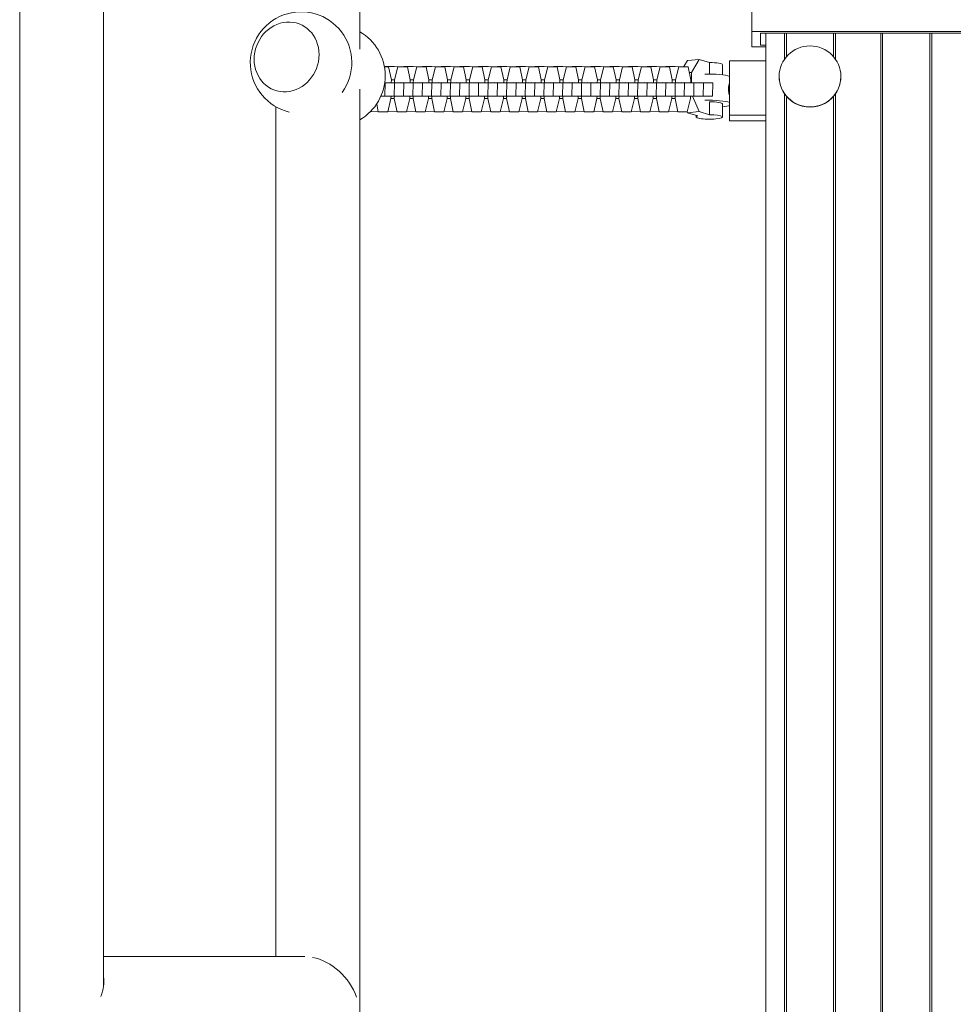
# Model space of a CAD drawing. Units: millimetres. Extents: x -4480 to 2776, y -5128 to 5061.
# Drawn here: x -2948 to -2525, y 1425 to 1871 of the extents above; entities that cross this region are included whole.
import ezdxf

# ---------------------------------------------------------------- set-up
doc = ezdxf.new("R2010")
doc.units = ezdxf.units.MM
doc.header["$LTSCALE"] = 20
doc.layers.add('2d', color=230, linetype='Continuous')

msp = doc.modelspace()

# ---------------------------------------------------------------- linework, layer by layer
at = {"layer": '2d', "lineweight": 0}
for p, q in [((-2948.09, 1955.5), (-2948.09, 208.5)), ((-2910.09, 1955.5), (-2910.09, 1433.14)), ((-2794.09, 1938.16), (-2794.09, 1857.25)), ((-2616.54, 1858.28), (-2616.54, 1918.39)), ((-2616.54, 1865.16), (-2476.54, 1865.16)), ((-2612.54, 1858.95), (-2612.54, 1864.49)), ((-2612.54, 1864.49), (-2480.54, 1864.49)), ((-2610.14, 1864.49), (-2610.14, 311.52)), ((-2601.64, 1864.49), (-2601.64, 1852.73)), ((-2600.85, 1864.49), (-2600.85, 1853.75)), ((-2579.44, 1864.49), (-2579.44, 1853.75)), ((-2578.64, 1864.49), (-2578.64, 1852.73)), ((-2558.04, 1864.49), (-2558.04, 311.52)), ((-2557.25, 1864.49), (-2557.25, 311.52)), ((-2535.84, 1864.49), (-2535.84, 311.52)), ((-2535.04, 1864.49), (-2535.04, 311.52)), ((-2610.14, 1858.28), (-2616.54, 1858.28)), ((-2610.14, 1858.95), (-2612.54, 1858.95)), ((-2645.62, 1852.1), (-2647.24, 1849.28)), ((-2640.37, 1852.58), (-2645.62, 1852.1)), ((-2640.37, 1852.58), (-2643.76, 1846.69)), ((-2635.65, 1851.15), (-2640.37, 1852.58)), ((-2635.65, 1851.15), (-2635.65, 1845.9)), ((-2626.54, 1824.73), (-2626.54, 1851.89)), ((-2626.54, 1851.89), (-2610.14, 1851.89)), ((-2782.9, 1849.28), (-2781, 1849.24)), ((-2782.89, 1849.24), (-2781, 1849.24)), ((-2782.63, 1849.28), (-2782.61, 1849.36)), ((-2782.61, 1849.36), (-2776.77, 1849.24)), ((-2782.61, 1849.36), (-2778.36, 1849.36)), ((-2781, 1849.24), (-2779.75, 1843.27)), ((-2778.36, 1849.36), (-2772.52, 1849.24)), ((-2778.26, 1843.27), (-2776.77, 1849.24)), ((-2776.77, 1849.24), (-2772.52, 1849.24)), ((-2774.15, 1849.28), (-2774.13, 1849.36)), ((-2774.13, 1849.36), (-2768.29, 1849.24)), ((-2774.13, 1849.36), (-2769.88, 1849.36)), ((-2772.52, 1849.24), (-2771.27, 1843.27)), ((-2769.88, 1849.36), (-2764.04, 1849.24)), ((-2769.78, 1843.27), (-2768.29, 1849.24)), ((-2768.29, 1849.24), (-2764.04, 1849.24)), ((-2765.67, 1849.28), (-2765.65, 1849.36)), ((-2765.65, 1849.36), (-2759.81, 1849.24)), ((-2765.65, 1849.36), (-2761.4, 1849.36)), ((-2764.04, 1849.24), (-2762.79, 1843.27)), ((-2761.4, 1849.36), (-2755.56, 1849.24)), ((-2761.3, 1843.27), (-2759.81, 1849.24)), ((-2759.81, 1849.24), (-2755.56, 1849.24)), ((-2757.19, 1849.28), (-2757.17, 1849.36)), ((-2757.17, 1849.36), (-2751.33, 1849.24)), ((-2757.17, 1849.36), (-2752.92, 1849.36)), ((-2755.56, 1849.24), (-2754.31, 1843.27)), ((-2752.92, 1849.36), (-2747.08, 1849.24)), ((-2752.82, 1843.27), (-2751.33, 1849.24)), ((-2751.33, 1849.24), (-2747.08, 1849.24)), ((-2748.71, 1849.28), (-2748.69, 1849.36)), ((-2748.69, 1849.36), (-2742.85, 1849.24)), ((-2748.69, 1849.36), (-2744.44, 1849.36)), ((-2747.08, 1849.24), (-2745.83, 1843.27)), ((-2744.44, 1849.36), (-2738.6, 1849.24)), ((-2744.34, 1843.27), (-2742.85, 1849.24)), ((-2742.85, 1849.24), (-2738.6, 1849.24)), ((-2740.23, 1849.28), (-2740.21, 1849.36)), ((-2740.21, 1849.36), (-2734.37, 1849.24)), ((-2740.21, 1849.36), (-2735.96, 1849.36)), ((-2738.6, 1849.24), (-2737.35, 1843.27)), ((-2735.96, 1849.36), (-2730.12, 1849.24)), ((-2735.86, 1843.27), (-2734.37, 1849.24)), ((-2734.37, 1849.24), (-2730.12, 1849.24)), ((-2731.75, 1849.28), (-2731.73, 1849.36)), ((-2731.73, 1849.36), (-2725.89, 1849.24)), ((-2731.73, 1849.36), (-2727.48, 1849.36)), ((-2730.12, 1849.24), (-2728.87, 1843.27)), ((-2727.48, 1849.36), (-2721.64, 1849.24)), ((-2727.38, 1843.27), (-2725.89, 1849.24)), ((-2725.89, 1849.24), (-2721.64, 1849.24)), ((-2723.27, 1849.28), (-2723.25, 1849.36)), ((-2723.25, 1849.36), (-2717.41, 1849.24)), ((-2723.25, 1849.36), (-2719, 1849.36)), ((-2721.64, 1849.24), (-2720.39, 1843.27)), ((-2719, 1849.36), (-2713.16, 1849.24)), ((-2718.9, 1843.27), (-2717.41, 1849.24)), ((-2717.41, 1849.24), (-2713.16, 1849.24)), ((-2714.79, 1849.28), (-2714.77, 1849.36)), ((-2714.77, 1849.36), (-2708.93, 1849.24)), ((-2714.77, 1849.36), (-2710.52, 1849.36)), ((-2713.16, 1849.24), (-2711.91, 1843.27)), ((-2710.52, 1849.36), (-2704.68, 1849.24)), ((-2710.42, 1843.27), (-2708.93, 1849.24)), ((-2708.93, 1849.24), (-2704.68, 1849.24)), ((-2706.31, 1849.28), (-2706.29, 1849.36)), ((-2706.29, 1849.36), (-2700.45, 1849.24)), ((-2706.29, 1849.36), (-2702.04, 1849.36)), ((-2704.68, 1849.24), (-2703.43, 1843.27)), ((-2702.04, 1849.36), (-2696.2, 1849.24)), ((-2701.94, 1843.27), (-2700.45, 1849.24)), ((-2700.45, 1849.24), (-2696.2, 1849.24)), ((-2697.83, 1849.28), (-2697.81, 1849.36)), ((-2697.81, 1849.36), (-2691.97, 1849.24)), ((-2697.81, 1849.36), (-2693.56, 1849.36)), ((-2696.2, 1849.24), (-2694.95, 1843.27)), ((-2693.56, 1849.36), (-2687.72, 1849.24)), ((-2693.46, 1843.27), (-2691.97, 1849.24)), ((-2691.97, 1849.24), (-2687.72, 1849.24)), ((-2689.35, 1849.28), (-2689.33, 1849.36)), ((-2689.33, 1849.36), (-2683.49, 1849.24)), ((-2689.33, 1849.36), (-2685.08, 1849.36)), ((-2687.72, 1849.24), (-2686.47, 1843.27)), ((-2685.08, 1849.36), (-2679.24, 1849.24)), ((-2684.98, 1843.27), (-2683.49, 1849.24)), ((-2683.49, 1849.24), (-2679.24, 1849.24)), ((-2680.87, 1849.28), (-2680.85, 1849.36)), ((-2680.85, 1849.36), (-2675.01, 1849.24)), ((-2680.85, 1849.36), (-2676.6, 1849.36)), ((-2679.24, 1849.24), (-2677.99, 1843.27)), ((-2676.6, 1849.36), (-2670.76, 1849.24)), ((-2676.5, 1843.27), (-2675.01, 1849.24)), ((-2675.01, 1849.24), (-2670.76, 1849.24)), ((-2672.39, 1849.28), (-2672.37, 1849.36)), ((-2672.37, 1849.36), (-2666.53, 1849.24)), ((-2672.37, 1849.36), (-2668.11, 1849.36)), ((-2670.76, 1849.24), (-2669.51, 1843.27)), ((-2668.11, 1849.36), (-2662.28, 1849.24)), ((-2668.02, 1843.27), (-2666.53, 1849.24)), ((-2666.53, 1849.24), (-2662.28, 1849.24)), ((-2663.91, 1849.28), (-2663.89, 1849.36)), ((-2663.89, 1849.36), (-2658.05, 1849.24)), ((-2663.89, 1849.36), (-2659.63, 1849.36)), ((-2662.28, 1849.24), (-2661.03, 1843.27)), ((-2659.63, 1849.36), (-2653.8, 1849.24)), ((-2659.54, 1843.27), (-2658.05, 1849.24)), ((-2658.05, 1849.24), (-2653.8, 1849.24)), ((-2655.43, 1849.28), (-2655.41, 1849.36)), ((-2655.41, 1849.36), (-2649.57, 1849.24)), ((-2655.41, 1849.36), (-2651.15, 1849.36)), ((-2653.8, 1849.24), (-2652.55, 1843.27)), ((-2651.15, 1849.36), (-2645.31, 1849.24)), ((-2651.06, 1843.27), (-2649.57, 1849.24)), ((-2649.57, 1849.24), (-2645.31, 1849.24)), ((-2645.31, 1849.24), (-2644.07, 1843.27)), ((-2643.76, 1846.69), (-2644.76, 1846.6)), ((-2643.76, 1846.69), (-2643.76, 1842.07)), ((-2629.76, 1845.57), (-2629.76, 1850.14)), ((-2782.76, 1841.9), (-2782.63, 1841.89)), ((-2778.38, 1841.89), (-2782.75, 1842.01)), ((-2782.63, 1841.89), (-2782.75, 1835.89)), ((-2782.63, 1841.89), (-2778.38, 1841.89)), ((-2782.53, 1842.04), (-2781.34, 1842.02)), ((-2781.34, 1842.02), (-2774.15, 1841.89)), ((-2781.34, 1842.02), (-2781.34, 1841.98)), ((-2779.75, 1843.27), (-2779.78, 1842.04)), ((-2779.76, 1843.3), (-2778.26, 1843.27)), ((-2778.38, 1841.89), (-2778.5, 1835.89)), ((-2778.29, 1842.04), (-2778.26, 1843.27)), ((-2774.34, 1842.02), (-2775.54, 1842.04)), ((-2769.9, 1841.89), (-2774.34, 1842.02)), ((-2774.15, 1841.89), (-2774.27, 1835.89)), ((-2774.15, 1841.89), (-2769.9, 1841.89)), ((-2774.05, 1842.04), (-2772.85, 1842.02)), ((-2772.85, 1842.02), (-2772.86, 1841.98)), ((-2772.85, 1842.02), (-2765.67, 1841.89)), ((-2771.27, 1843.27), (-2771.3, 1842.04)), ((-2771.28, 1843.3), (-2769.78, 1843.27)), ((-2769.9, 1841.89), (-2770.02, 1835.89)), ((-2769.81, 1842.04), (-2769.78, 1843.27)), ((-2765.86, 1842.02), (-2767.06, 1842.04)), ((-2761.42, 1841.89), (-2765.86, 1842.02)), ((-2765.67, 1841.89), (-2765.79, 1835.89)), ((-2765.67, 1841.89), (-2761.42, 1841.89)), ((-2765.57, 1842.04), (-2764.37, 1842.02)), ((-2764.37, 1842.02), (-2764.38, 1841.98)), ((-2764.37, 1842.02), (-2757.19, 1841.89)), ((-2762.79, 1843.27), (-2762.82, 1842.04)), ((-2762.8, 1843.3), (-2761.3, 1843.27)), ((-2761.42, 1841.89), (-2761.54, 1835.89)), ((-2761.33, 1842.04), (-2761.3, 1843.27)), ((-2757.38, 1842.02), (-2758.58, 1842.04)), ((-2752.94, 1841.89), (-2757.38, 1842.02)), ((-2757.19, 1841.89), (-2757.31, 1835.89)), ((-2757.19, 1841.89), (-2752.94, 1841.89)), ((-2757.09, 1842.04), (-2755.89, 1842.02)), ((-2755.89, 1842.02), (-2748.71, 1841.89)), ((-2755.89, 1842.02), (-2755.89, 1841.98)), ((-2754.31, 1843.27), (-2754.34, 1842.04)), ((-2754.32, 1843.3), (-2752.82, 1843.27)), ((-2752.94, 1841.89), (-2753.06, 1835.89)), ((-2752.85, 1842.04), (-2752.82, 1843.27)), ((-2748.9, 1842.02), (-2750.1, 1842.04)), ((-2744.46, 1841.89), (-2748.9, 1842.02)), ((-2748.71, 1841.89), (-2748.83, 1835.89)), ((-2748.71, 1841.89), (-2744.46, 1841.89)), ((-2748.61, 1842.04), (-2747.41, 1842.02)), ((-2747.41, 1842.02), (-2740.23, 1841.89)), ((-2747.41, 1842.02), (-2747.41, 1841.98)), ((-2745.83, 1843.27), (-2745.86, 1842.04)), ((-2745.84, 1843.3), (-2744.34, 1843.27)), ((-2744.46, 1841.89), (-2744.58, 1835.89)), ((-2744.37, 1842.04), (-2744.34, 1843.27)), ((-2740.42, 1842.02), (-2741.61, 1842.04)), ((-2735.98, 1841.89), (-2740.42, 1842.02)), ((-2740.23, 1841.89), (-2740.35, 1835.89)), ((-2740.23, 1841.89), (-2735.98, 1841.89)), ((-2740.13, 1842.04), (-2738.93, 1842.02)), ((-2738.93, 1842.02), (-2731.75, 1841.89)), ((-2738.93, 1842.02), (-2738.93, 1841.98)), ((-2737.35, 1843.27), (-2737.37, 1842.04)), ((-2737.36, 1843.3), (-2735.86, 1843.27)), ((-2735.98, 1841.89), (-2736.1, 1835.89)), ((-2735.88, 1842.04), (-2735.86, 1843.27)), ((-2731.94, 1842.02), (-2733.13, 1842.04)), ((-2727.5, 1841.89), (-2731.94, 1842.02)), ((-2731.75, 1841.89), (-2731.87, 1835.89)), ((-2731.75, 1841.89), (-2727.5, 1841.89)), ((-2731.64, 1842.04), (-2730.45, 1842.02)), ((-2730.45, 1842.02), (-2723.27, 1841.89)), ((-2730.45, 1842.02), (-2730.45, 1841.98)), ((-2728.87, 1843.27), (-2728.89, 1842.04)), ((-2728.88, 1843.3), (-2727.38, 1843.27)), ((-2727.5, 1841.89), (-2727.62, 1835.89)), ((-2727.4, 1842.04), (-2727.38, 1843.27)), ((-2723.46, 1842.02), (-2724.65, 1842.04)), ((-2719.02, 1841.89), (-2723.46, 1842.02)), ((-2723.27, 1841.89), (-2723.39, 1835.89)), ((-2723.27, 1841.89), (-2719.02, 1841.89)), ((-2723.16, 1842.04), (-2721.97, 1842.02)), ((-2721.97, 1842.02), (-2714.79, 1841.89)), ((-2721.97, 1842.02), (-2721.97, 1841.98)), ((-2720.39, 1843.27), (-2720.41, 1842.04)), ((-2720.4, 1843.3), (-2718.9, 1843.27)), ((-2719.02, 1841.89), (-2719.14, 1835.89)), ((-2718.92, 1842.04), (-2718.9, 1843.27)), ((-2714.98, 1842.02), (-2716.17, 1842.04)), ((-2710.54, 1841.89), (-2714.98, 1842.02)), ((-2714.79, 1841.89), (-2714.91, 1835.89)), ((-2714.79, 1841.89), (-2710.54, 1841.89)), ((-2714.68, 1842.04), (-2713.49, 1842.02)), ((-2713.49, 1842.02), (-2706.31, 1841.89)), ((-2713.49, 1842.02), (-2713.49, 1841.98)), ((-2711.91, 1843.27), (-2711.93, 1842.04)), ((-2711.92, 1843.3), (-2710.42, 1843.27)), ((-2710.54, 1841.89), (-2710.66, 1835.89)), ((-2710.44, 1842.04), (-2710.42, 1843.27)), ((-2706.5, 1842.02), (-2707.69, 1842.04)), ((-2702.06, 1841.89), (-2706.5, 1842.02)), ((-2706.31, 1841.89), (-2706.43, 1835.89)), ((-2706.31, 1841.89), (-2702.06, 1841.89)), ((-2706.2, 1842.04), (-2705.01, 1842.02)), ((-2705.01, 1842.02), (-2697.83, 1841.89)), ((-2705.01, 1842.02), (-2705.01, 1841.98)), ((-2703.43, 1843.27), (-2703.45, 1842.04)), ((-2703.44, 1843.3), (-2701.94, 1843.27)), ((-2702.06, 1841.89), (-2702.18, 1835.89)), ((-2701.96, 1842.04), (-2701.94, 1843.27)), ((-2698.02, 1842.02), (-2699.21, 1842.04)), ((-2693.58, 1841.89), (-2698.02, 1842.02)), ((-2697.83, 1841.89), (-2697.95, 1835.89)), ((-2697.83, 1841.89), (-2693.58, 1841.89)), ((-2697.72, 1842.04), (-2696.53, 1842.02)), ((-2696.53, 1842.02), (-2689.35, 1841.89)), ((-2696.53, 1842.02), (-2696.53, 1841.98)), ((-2694.95, 1843.27), (-2694.97, 1842.04)), ((-2694.95, 1843.3), (-2693.46, 1843.27)), ((-2693.58, 1841.89), (-2693.7, 1835.89)), ((-2693.48, 1842.04), (-2693.46, 1843.27)), ((-2689.54, 1842.02), (-2690.73, 1842.04)), ((-2685.1, 1841.89), (-2689.54, 1842.02)), ((-2689.35, 1841.89), (-2689.47, 1835.89)), ((-2689.35, 1841.89), (-2685.1, 1841.89)), ((-2689.24, 1842.04), (-2688.05, 1842.02)), ((-2688.05, 1842.02), (-2680.87, 1841.89)), ((-2688.05, 1842.02), (-2688.05, 1841.98)), ((-2686.47, 1843.27), (-2686.49, 1842.04)), ((-2686.47, 1843.3), (-2684.98, 1843.27)), ((-2685.1, 1841.89), (-2685.22, 1835.89)), ((-2685, 1842.04), (-2684.98, 1843.27)), ((-2681.06, 1842.02), (-2682.25, 1842.04)), ((-2676.61, 1841.89), (-2681.06, 1842.02)), ((-2680.87, 1841.89), (-2680.99, 1835.89)), ((-2680.87, 1841.89), (-2676.61, 1841.89)), ((-2680.76, 1842.04), (-2679.57, 1842.02)), ((-2679.57, 1842.02), (-2672.39, 1841.89)), ((-2679.57, 1842.02), (-2679.57, 1841.98)), ((-2677.99, 1843.27), (-2678.01, 1842.04)), ((-2677.99, 1843.3), (-2676.5, 1843.27)), ((-2676.61, 1841.89), (-2676.74, 1835.89)), ((-2676.52, 1842.04), (-2676.5, 1843.27)), ((-2672.58, 1842.02), (-2673.77, 1842.04)), ((-2668.13, 1841.89), (-2672.58, 1842.02)), ((-2672.39, 1841.89), (-2672.51, 1835.89)), ((-2672.39, 1841.89), (-2668.13, 1841.89)), ((-2672.28, 1842.04), (-2671.09, 1842.02)), ((-2671.09, 1842.02), (-2663.91, 1841.89)), ((-2671.09, 1842.02), (-2671.09, 1841.98)), ((-2669.51, 1843.27), (-2669.53, 1842.04)), ((-2669.51, 1843.3), (-2668.02, 1843.27)), ((-2668.13, 1841.89), (-2668.25, 1835.89)), ((-2668.04, 1842.04), (-2668.02, 1843.27)), ((-2664.1, 1842.02), (-2665.29, 1842.04)), ((-2659.65, 1841.89), (-2664.1, 1842.02)), ((-2663.91, 1841.89), (-2664.03, 1835.89)), ((-2663.91, 1841.89), (-2659.65, 1841.89)), ((-2663.8, 1842.04), (-2662.61, 1842.02)), ((-2662.61, 1842.02), (-2655.43, 1841.89)), ((-2662.61, 1842.02), (-2662.61, 1841.98)), ((-2661.03, 1843.27), (-2661.05, 1842.04)), ((-2661.03, 1843.3), (-2659.54, 1843.27)), ((-2659.65, 1841.89), (-2659.77, 1835.89)), ((-2659.56, 1842.04), (-2659.54, 1843.27)), ((-2655.62, 1842.02), (-2656.81, 1842.04)), ((-2651.17, 1841.89), (-2655.62, 1842.02)), ((-2655.43, 1841.89), (-2655.55, 1835.89)), ((-2655.43, 1841.89), (-2651.17, 1841.89)), ((-2655.32, 1842.04), (-2654.13, 1842.02)), ((-2654.13, 1842.02), (-2646.94, 1841.89)), ((-2654.13, 1842.02), (-2654.13, 1841.98)), ((-2652.55, 1843.27), (-2652.57, 1842.04)), ((-2652.55, 1843.3), (-2651.06, 1843.27)), ((-2651.17, 1841.89), (-2651.29, 1835.89)), ((-2651.08, 1842.04), (-2651.06, 1843.27)), ((-2647.14, 1842.02), (-2648.33, 1842.04)), ((-2642.69, 1841.89), (-2647.14, 1842.02)), ((-2646.94, 1841.89), (-2647.07, 1835.89)), ((-2646.94, 1841.89), (-2642.69, 1841.89)), ((-2646.84, 1842.04), (-2645.65, 1842.02)), ((-2645.65, 1842.02), (-2638.46, 1841.89)), ((-2645.65, 1842.02), (-2645.65, 1841.98)), ((-2644.07, 1843.27), (-2644.09, 1842.04)), ((-2642.69, 1841.89), (-2642.81, 1835.89)), ((-2638.46, 1841.89), (-2638.58, 1835.89)), ((-2638.46, 1841.89), (-2634.21, 1841.89)), ((-2634.21, 1841.89), (-2638.2, 1842)), ((-2634.21, 1841.89), (-2634.33, 1835.89)), ((-2604.14, 1844.77), (-2604.14, 1844.86)), ((-2576.14, 1844.77), (-2576.14, 1844.86)), ((-2794.09, 1839.03), (-2794.09, 1099.22)), ((-2601.64, 1836.9), (-2601.64, 1095.62)), ((-2578.64, 1836.9), (-2578.64, 1095.62)), ((-2785.66, 1828.84), (-2786.41, 1832.39)), ((-2784.47, 1835.92), (-2782.75, 1835.89)), ((-2782.75, 1835.89), (-2778.5, 1835.89)), ((-2779.92, 1834.82), (-2781.41, 1828.84)), ((-2779.9, 1835.89), (-2779.92, 1834.82)), ((-2779.92, 1834.85), (-2778.43, 1834.82)), ((-2778.5, 1835.97), (-2774.27, 1835.89)), ((-2778.43, 1834.82), (-2778.41, 1835.97)), ((-2777.18, 1828.84), (-2778.43, 1834.82)), ((-2774.27, 1835.89), (-2770.02, 1835.89)), ((-2771.44, 1834.82), (-2772.93, 1828.84)), ((-2771.42, 1835.89), (-2771.44, 1834.82)), ((-2771.44, 1834.85), (-2769.95, 1834.82)), ((-2770.02, 1835.97), (-2765.79, 1835.89)), ((-2769.95, 1834.82), (-2769.93, 1835.97)), ((-2768.7, 1828.84), (-2769.95, 1834.82)), ((-2765.79, 1835.89), (-2761.54, 1835.89)), ((-2762.96, 1834.82), (-2764.45, 1828.84)), ((-2762.94, 1835.89), (-2762.96, 1834.82)), ((-2762.96, 1834.85), (-2761.47, 1834.82)), ((-2761.54, 1835.97), (-2757.31, 1835.89)), ((-2761.47, 1834.82), (-2761.45, 1835.97)), ((-2760.22, 1828.84), (-2761.47, 1834.82)), ((-2757.31, 1835.89), (-2753.06, 1835.89)), ((-2754.48, 1834.82), (-2755.97, 1828.84)), ((-2754.46, 1835.89), (-2754.48, 1834.82)), ((-2754.48, 1834.85), (-2752.99, 1834.82)), ((-2753.06, 1835.97), (-2748.83, 1835.89)), ((-2752.99, 1834.82), (-2752.97, 1835.97)), ((-2751.74, 1828.84), (-2752.99, 1834.82)), ((-2748.83, 1835.89), (-2744.58, 1835.89)), ((-2746, 1834.82), (-2747.49, 1828.84)), ((-2745.98, 1835.89), (-2746, 1834.82)), ((-2746, 1834.85), (-2744.51, 1834.82)), ((-2744.58, 1835.97), (-2740.35, 1835.89)), ((-2744.51, 1834.82), (-2744.49, 1835.97)), ((-2743.26, 1828.84), (-2744.51, 1834.82)), ((-2740.35, 1835.89), (-2736.1, 1835.89)), ((-2737.52, 1834.82), (-2739.01, 1828.84)), ((-2737.5, 1835.89), (-2737.52, 1834.82)), ((-2737.52, 1834.85), (-2736.03, 1834.82)), ((-2736.1, 1835.97), (-2731.87, 1835.89)), ((-2736.03, 1834.82), (-2736.01, 1835.97)), ((-2734.78, 1828.84), (-2736.03, 1834.82)), ((-2731.87, 1835.89), (-2727.62, 1835.89)), ((-2729.04, 1834.82), (-2730.53, 1828.84)), ((-2729.02, 1835.89), (-2729.04, 1834.82)), ((-2729.04, 1834.85), (-2727.55, 1834.82)), ((-2727.62, 1835.97), (-2723.39, 1835.89)), ((-2727.55, 1834.82), (-2727.53, 1835.97)), ((-2726.3, 1828.84), (-2727.55, 1834.82)), ((-2723.39, 1835.89), (-2719.14, 1835.89)), ((-2720.56, 1834.82), (-2722.05, 1828.84)), ((-2720.54, 1835.89), (-2720.56, 1834.82)), ((-2720.56, 1834.85), (-2719.07, 1834.82)), ((-2719.14, 1835.97), (-2714.91, 1835.89)), ((-2719.07, 1834.82), (-2719.05, 1835.97)), ((-2717.82, 1828.84), (-2719.07, 1834.82)), ((-2714.91, 1835.89), (-2710.66, 1835.89)), ((-2712.08, 1834.82), (-2713.57, 1828.84)), ((-2712.06, 1835.89), (-2712.08, 1834.82)), ((-2712.08, 1834.85), (-2710.59, 1834.82)), ((-2710.66, 1835.97), (-2706.43, 1835.89)), ((-2710.59, 1834.82), (-2710.57, 1835.97)), ((-2709.34, 1828.84), (-2710.59, 1834.82)), ((-2706.43, 1835.89), (-2702.18, 1835.89)), ((-2703.6, 1834.82), (-2705.09, 1828.84)), ((-2703.58, 1835.89), (-2703.6, 1834.82)), ((-2703.6, 1834.85), (-2702.11, 1834.82)), ((-2702.18, 1835.97), (-2697.95, 1835.89)), ((-2702.11, 1834.82), (-2702.09, 1835.97)), ((-2700.86, 1828.84), (-2702.11, 1834.82)), ((-2697.95, 1835.89), (-2693.7, 1835.89)), ((-2695.12, 1834.82), (-2696.61, 1828.84)), ((-2695.1, 1835.89), (-2695.12, 1834.82)), ((-2695.12, 1834.85), (-2693.63, 1834.82)), ((-2693.69, 1835.97), (-2689.47, 1835.89)), ((-2693.63, 1834.82), (-2693.6, 1835.97)), ((-2692.38, 1828.84), (-2693.63, 1834.82)), ((-2689.47, 1835.89), (-2685.22, 1835.89)), ((-2686.64, 1834.82), (-2688.13, 1828.84)), ((-2686.62, 1835.89), (-2686.64, 1834.82)), ((-2686.64, 1834.85), (-2685.15, 1834.82)), ((-2685.21, 1835.97), (-2680.99, 1835.89)), ((-2685.15, 1834.82), (-2685.12, 1835.97)), ((-2683.9, 1828.84), (-2685.15, 1834.82)), ((-2680.99, 1835.89), (-2676.74, 1835.89)), ((-2678.16, 1834.82), (-2679.65, 1828.84)), ((-2678.14, 1835.89), (-2678.16, 1834.82)), ((-2678.16, 1834.85), (-2676.67, 1834.82)), ((-2676.73, 1835.97), (-2672.51, 1835.89)), ((-2676.67, 1834.82), (-2676.64, 1835.97)), ((-2675.42, 1828.84), (-2676.67, 1834.82)), ((-2672.51, 1835.89), (-2668.25, 1835.89)), ((-2669.68, 1834.82), (-2671.17, 1828.84)), ((-2669.65, 1835.89), (-2669.68, 1834.82)), ((-2669.68, 1834.85), (-2668.19, 1834.82)), ((-2668.25, 1835.97), (-2664.03, 1835.89)), ((-2668.19, 1834.82), (-2668.16, 1835.97)), ((-2666.94, 1828.84), (-2668.19, 1834.82)), ((-2664.03, 1835.89), (-2659.77, 1835.89)), ((-2661.2, 1834.82), (-2662.69, 1828.84)), ((-2661.17, 1835.89), (-2661.2, 1834.82)), ((-2661.2, 1834.85), (-2659.71, 1834.82)), ((-2659.77, 1835.97), (-2655.55, 1835.89)), ((-2659.71, 1834.82), (-2659.68, 1835.97)), ((-2658.46, 1828.84), (-2659.71, 1834.82)), ((-2655.55, 1835.89), (-2651.29, 1835.89)), ((-2652.72, 1834.82), (-2654.21, 1828.84)), ((-2652.69, 1835.89), (-2652.72, 1834.82)), ((-2652.72, 1834.85), (-2651.23, 1834.82)), ((-2651.29, 1835.97), (-2647.07, 1835.89)), ((-2651.23, 1834.82), (-2651.2, 1835.97)), ((-2649.98, 1828.84), (-2651.23, 1834.82)), ((-2647.07, 1835.89), (-2642.81, 1835.89)), ((-2644.24, 1834.82), (-2645.73, 1828.84)), ((-2644.21, 1835.89), (-2644.24, 1834.82)), ((-2643.34, 1835.89), (-2640.37, 1828.92)), ((-2642.81, 1835.97), (-2638.58, 1835.89)), ((-2638.58, 1835.89), (-2634.33, 1835.89)), ((-2635.65, 1833.4), (-2635.65, 1827.49)), ((-2629.76, 1826.48), (-2629.76, 1832.4)), ((-2600.85, 1835.88), (-2600.85, 1096.64)), ((-2579.44, 1835.88), (-2579.44, 1096.64)), ((-2832.09, 1831.15), (-2832.09, 1446.3)), ((-2789.25, 1828.92), (-2785.66, 1828.84)), ((-2781.41, 1828.84), (-2785.66, 1828.84)), ((-2781.39, 1828.93), (-2777.18, 1828.84)), ((-2772.93, 1828.84), (-2777.18, 1828.84)), ((-2772.91, 1828.93), (-2768.7, 1828.84)), ((-2764.45, 1828.84), (-2768.7, 1828.84)), ((-2764.43, 1828.93), (-2760.22, 1828.84)), ((-2755.97, 1828.84), (-2760.22, 1828.84)), ((-2755.95, 1828.93), (-2751.74, 1828.84)), ((-2747.49, 1828.84), (-2751.74, 1828.84)), ((-2747.47, 1828.93), (-2743.26, 1828.84)), ((-2739.01, 1828.84), (-2743.26, 1828.84)), ((-2738.99, 1828.93), (-2734.78, 1828.84)), ((-2730.53, 1828.84), (-2734.78, 1828.84)), ((-2730.51, 1828.93), (-2726.3, 1828.84)), ((-2722.05, 1828.84), (-2726.3, 1828.84)), ((-2722.03, 1828.93), (-2717.82, 1828.84)), ((-2713.57, 1828.84), (-2717.82, 1828.84)), ((-2713.55, 1828.93), (-2709.34, 1828.84)), ((-2705.09, 1828.84), (-2709.34, 1828.84)), ((-2705.07, 1828.93), (-2700.86, 1828.84)), ((-2696.61, 1828.84), (-2700.86, 1828.84)), ((-2696.59, 1828.93), (-2692.38, 1828.84)), ((-2688.13, 1828.84), (-2692.38, 1828.84)), ((-2688.1, 1828.93), (-2683.9, 1828.84)), ((-2679.65, 1828.84), (-2683.9, 1828.84)), ((-2679.62, 1828.93), (-2675.42, 1828.84)), ((-2671.17, 1828.84), (-2675.42, 1828.84)), ((-2671.14, 1828.93), (-2666.94, 1828.84)), ((-2662.69, 1828.84), (-2666.94, 1828.84)), ((-2662.66, 1828.93), (-2658.46, 1828.84)), ((-2654.21, 1828.84), (-2658.46, 1828.84)), ((-2654.18, 1828.93), (-2649.98, 1828.84)), ((-2645.73, 1828.84), (-2649.98, 1828.84)), ((-2645.8, 1828.84), (-2645.62, 1828.44)), ((-2640.37, 1828.92), (-2645.62, 1828.44)), ((-2645.62, 1828.44), (-2640.9, 1827)), ((-2640.37, 1828.92), (-2635.65, 1827.49)), ((-2641.76, 1826.48), (-2641.76, 1827.26)), ((-2610.14, 1827.25), (-2626.54, 1827.25)), ((-2626.54, 1824.73), (-2610.14, 1824.73)), ((-2818.93, 1446.3), (-2910.09, 1446.3))]:
    msp.add_line(p, q, dxfattribs=at)
for centre, start, end in [((-2820.65, 1851.11), 324.1945, 256.5265), ((-2805.53, 1845.17), 299.8236, 60.1764)]:
    msp.add_arc(centre, 23, start, end, dxfattribs=at)
for centre, major_axis, ratio, start_param, end_param in [((-2827.2, 1853.68), (5.85, 14.89), 0.906437, -2.732932, 3.550253), ((-2635.76, 1850.14), (6, 0), 0.167846, 0, 1.551325), ((-2590.14, 1844.77), (-14, 0), 0.985813, 0, 3.141593), ((-2635.76, 1832.4), (-10, 0), 0.167846, -2.743893, -1.371361), ((-2635.76, 1832.4), (6, 0), 0.167846, 0, 1.551325), ((-2635.76, 1832.4), (10, 0), 0.167846, -0.927295, -0.397699), ((-2635.76, 1826.48), (-6, 0), 0.167846, -0.54307, 4.692918), ((-2813.08, 1427.3), (-14.76, 15.7), 0.725241, -2.133158, -0.783786)]:
    msp.add_ellipse(centre, major_axis=major_axis, ratio=ratio, start_param=start_param, end_param=end_param, dxfattribs=at)
msp.add_ellipse((-2590.14, 1844.86), major_axis=(-14, 0), ratio=0.985813, dxfattribs=at)
at = {"layer": '2d', "lineweight": 0, "extrusion": (0, 0, -1)}
for centre, major_axis, ratio, start_param, end_param in [((-2635.76, 1844.23), (10, 0), 0.167846, -1.770231, -0.397699), ((-2929.45, 1427.3), (16.7, 15.7), 0.641165, 0.425145, 0.920845)]:
    msp.add_ellipse(centre, major_axis=major_axis, ratio=ratio, start_param=start_param, end_param=end_param, dxfattribs=at)
at = {"layer": '2d', "lineweight": 0}
for points, knots in [([(-2627.1, 1839.15), (-2627.1, 1839.47), (-2627.09, 1839.79), (-2627.01, 1840.41), (-2626.96, 1840.71), (-2626.83, 1841.27), (-2626.75, 1841.53), (-2626.62, 1841.88), (-2626.58, 1841.98), (-2626.54, 1842.08)], [0, 0, 0, 0, 0.962288, 0.962288, 1.924576, 1.924576, 2.886864, 2.886864, 3.336746, 3.336746, 3.336746, 3.336746]), ([(-2626.54, 1835.84), (-2626.58, 1835.97), (-2626.62, 1836.11), (-2626.75, 1836.54), (-2626.83, 1836.86), (-2626.96, 1837.51), (-2627.01, 1837.84), (-2627.09, 1838.5), (-2627.1, 1838.83), (-2627.1, 1839.15)], [27.414498, 27.414498, 27.414498, 27.414498, 27.86438, 27.86438, 28.826668, 28.826668, 29.788956, 29.788956, 30.751244, 30.751244, 30.751244, 30.751244])]:
    msp.add_open_spline(points, degree=3, knots=knots, dxfattribs=at)

doc.saveas('drawing.dxf')
